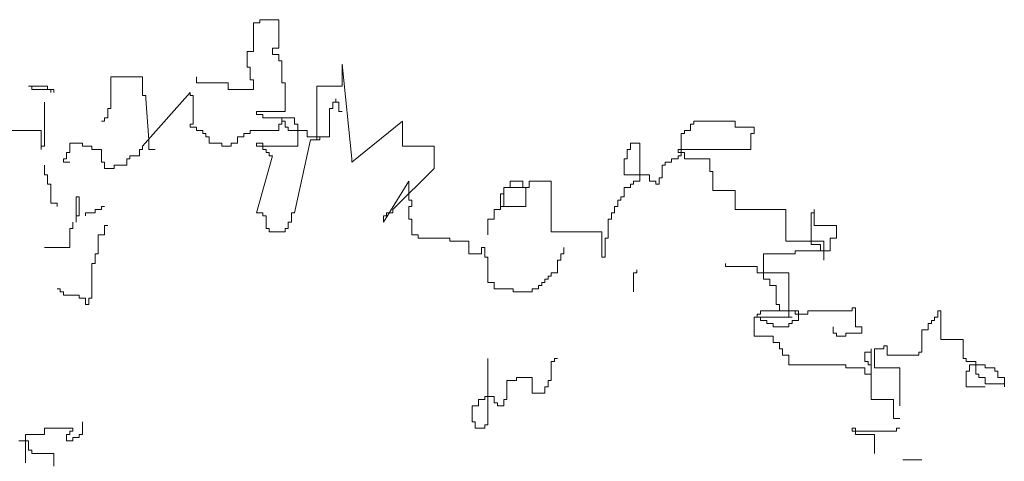
# Model space of a CAD drawing. Units: inches. Extents: x 139870 to 172552, y 50890 to 73960.
# Drawn here: x 148340 to 148524, y 53103 to 53185 of the extents above; entities that cross this region are included whole.
import ezdxf

# ---------------------------------------------------------------- set-up
doc = ezdxf.new("R2010")
doc.units = ezdxf.units.IN
doc.header["$MEASUREMENT"] = 0
doc.layers.get('0').update_dxf_attribs({"color": 2})
doc.layers.add('00', color=1, linetype='Continuous')

# ---------------------------------------------------------------- blocks, each defined once
blk = doc.blocks.new('Hp1')
at = {"layer": '00', "color": 3, "lineweight": 13}
for p, q in [((-71.37, 309.03), (-65.47, 309.03)), ((-71.37, 308.05), (-71.37, 309.03)), ((-65.47, 309.03), (-65.47, 300.19)), ((-73.34, 308.05), (-71.37, 308.05)), ((-73.34, 299.2), (-73.34, 308.05)), ((-67.44, 300.19), (-67.44, 298.22)), ((-65.47, 300.19), (-67.44, 300.19)), ((-75.31, 299.2), (-73.34, 299.2)), ((-75.31, 294.29), (-75.31, 299.2)), ((-67.44, 298.22), (-65.47, 298.22)), ((-65.47, 298.22), (-65.47, 296.26)), ((-74.33, 294.29), (-75.31, 294.29)), ((-74.33, 290.36), (-74.33, 294.29)), ((-65.47, 296.26), (-64.49, 296.26)), ((-64.49, 296.26), (-64.49, 289.38)), ((-45.8, 295.27), (-42.85, 265.79)), ((-45.8, 288.39), (-45.8, 295.27)), ((-117.6, 291.34), (-107.77, 291.34)), ((-117.6, 281.51), (-117.6, 291.34)), ((-107.77, 291.34), (-107.77, 285.45)), ((-91.05, 291.34), (-91.05, 289.38)), ((-143.18, 288.39), (-137.27, 288.39)), ((-142.19, 288.39), (-143.18, 288.39)), ((-142.19, 287.41), (-142.19, 288.39)), ((-135.31, 287.41), (-142.19, 287.41)), ((-137.27, 288.39), (-137.27, 287.41)), ((-137.27, 287.41), (-136.29, 287.41)), ((-136.29, 287.41), (-136.29, 286.43)), ((-135.31, 286.43), (-135.31, 287.41)), ((-91.05, 289.38), (-81.21, 289.38)), ((-81.21, 289.38), (-81.21, 287.41)), ((-81.21, 287.41), (-73.34, 287.41)), ((-73.34, 290.36), (-74.33, 290.36)), ((-73.34, 287.41), (-73.34, 290.36)), ((-64.49, 289.38), (-63.51, 289.38)), ((-63.51, 289.38), (-63.51, 280.53)), ((-53.67, 288.39), (-45.8, 288.39)), ((-53.67, 271.69), (-53.67, 288.39)), ((-107.77, 269.72), (-93.01, 286.43)), ((-107.77, 285.45), (-106.78, 285.45)), ((-106.78, 285.45), (-106.78, 284.46)), ((-106.78, 284.46), (-105.8, 271.69)), ((-93.01, 286.43), (-93.01, 285.45)), ((-93.01, 285.45), (-92.03, 285.45)), ((-92.03, 285.45), (-92.03, 276.6)), ((-47.77, 284.46), (-47.77, 283.48)), ((-47.77, 283.48), (-47.77, 284.46)), ((-138.26, 269.72), (-138.26, 283.48)), ((-118.59, 281.51), (-117.6, 281.51)), ((-118.59, 278.57), (-118.59, 281.51)), ((-49.74, 281.51), (-48.75, 281.51)), ((-49.74, 272.67), (-49.74, 281.51)), ((-48.75, 283.48), (-47.77, 283.48)), ((-48.75, 281.51), (-48.75, 283.48)), ((-47.77, 283.48), (-46.79, 283.48)), ((-46.79, 283.48), (-46.79, 280.53)), ((-119.57, 278.57), (-118.59, 278.57)), ((-119.57, 277.58), (-119.57, 278.57)), ((-72.36, 280.53), (-72.36, 279.55)), ((-63.51, 280.53), (-72.36, 280.53)), ((-72.36, 279.55), (-70.39, 279.55)), ((-70.39, 279.55), (-70.39, 278.57)), ((-70.39, 278.57), (-64.49, 278.57)), ((-64.49, 278.57), (-64.49, 277.58)), ((-64.49, 278.57), (-60.56, 278.57)), ((-64.49, 276.6), (-64.49, 278.57)), ((-60.56, 278.57), (-60.56, 276.6)), ((-46.79, 280.53), (-45.8, 280.53)), ((-120.55, 277.58), (-119.57, 277.58)), ((-93.01, 276.6), (-93.01, 275.62)), ((-92.03, 276.6), (-93.01, 276.6)), ((-93.01, 275.62), (-91.05, 275.62)), ((-91.05, 275.62), (-91.05, 274.64)), ((-65.47, 276.6), (-64.49, 276.6)), ((-65.47, 274.64), (-65.47, 276.6)), ((-64.49, 277.58), (-63.51, 277.58)), ((-63.51, 277.58), (-63.51, 275.62)), ((-63.51, 275.62), (-62.52, 275.62)), ((-62.52, 275.62), (-62.52, 274.64)), ((-60.56, 276.6), (-59.57, 276.6)), ((-59.57, 276.6), (-59.57, 269.72)), ((-42.85, 264.81), (-27.11, 277.58)), ((-27.11, 277.58), (-27.11, 269.72)), ((62.39, 276.6), (63.38, 276.6)), ((62.39, 274.64), (62.39, 276.6)), ((63.38, 277.58), (76.16, 277.58)), ((63.38, 276.6), (63.38, 277.58)), ((76.16, 277.58), (76.16, 275.62)), ((76.16, 275.62), (82.06, 275.62)), ((82.06, 275.62), (82.06, 273.65)), ((-153.01, 274.64), (-139.24, 274.64)), ((-139.24, 274.64), (-139.24, 268.74)), ((-91.05, 274.64), (-89.08, 274.64)), ((-89.08, 274.64), (-89.08, 273.65)), ((-89.08, 273.65), (-88.1, 273.65)), ((-88.1, 273.65), (-88.1, 272.67)), ((-88.1, 272.67), (-87.11, 272.67)), ((-87.11, 272.67), (-87.11, 270.7)), ((-78.26, 272.67), (-76.29, 272.67)), ((-78.26, 270.7), (-78.26, 272.67)), ((-76.29, 273.65), (-74.33, 273.65)), ((-76.29, 272.67), (-76.29, 273.65)), ((-74.33, 274.64), (-65.47, 274.64)), ((-74.33, 273.65), (-74.33, 274.64)), ((-62.52, 274.64), (-56.62, 274.64)), ((-56.62, 274.64), (-56.62, 272.67)), ((-56.62, 272.67), (-49.74, 272.67)), ((-53.67, 272.67), (-53.67, 271.69)), ((-52.69, 272.67), (-53.67, 272.67)), ((-52.69, 271.69), (-52.69, 272.67)), ((59.44, 273.65), (60.43, 273.65)), ((59.44, 266.77), (59.44, 273.65)), ((60.43, 274.64), (62.39, 274.64)), ((60.43, 273.65), (60.43, 274.64)), ((81.08, 273.65), (81.08, 268.74)), ((82.06, 273.65), (81.08, 273.65)), ((-139.24, 269.72), (-138.26, 269.72)), ((-139.24, 268.74), (-139.24, 269.72)), ((-130.39, 270.7), (-130.39, 267.76)), ((-126.46, 270.7), (-130.39, 270.7)), ((-126.46, 269.72), (-126.46, 270.7)), ((-123.5, 269.72), (-126.46, 269.72)), ((-123.5, 268.74), (-123.5, 269.72)), ((-107.77, 268.74), (-107.77, 269.72)), ((-105.8, 271.69), (-105.8, 268.74)), ((-87.11, 270.7), (-83.18, 270.7)), ((-83.18, 270.7), (-83.18, 269.72)), ((-83.18, 269.72), (-80.23, 269.72)), ((-80.23, 270.7), (-78.26, 270.7)), ((-80.23, 269.72), (-80.23, 270.7)), ((-72.36, 270.7), (-70.39, 270.7)), ((-72.36, 269.72), (-72.36, 270.7)), ((-59.57, 269.72), (-72.36, 269.72)), ((-70.39, 270.7), (-70.39, 268.74)), ((-60.56, 249.08), (-55.64, 271.69)), ((-55.64, 271.69), (-52.69, 271.69)), ((-27.11, 269.72), (-17.28, 269.72)), ((-17.28, 269.72), (-17.28, 262.84)), ((43.7, 270.7), (43.7, 268.74)), ((46.65, 270.7), (43.7, 270.7)), ((46.65, 258.91), (46.65, 270.7)), ((-131.37, 267.76), (-131.37, 265.79)), ((-130.39, 267.76), (-131.37, 267.76)), ((-120.55, 268.74), (-123.5, 268.74)), ((-120.55, 264.81), (-120.55, 268.74)), ((-111.7, 266.77), (-108.75, 266.77)), ((-111.7, 265.79), (-111.7, 266.77)), ((-108.75, 268.74), (-107.77, 268.74)), ((-108.75, 266.77), (-108.75, 268.74)), ((-105.8, 268.74), (-103.83, 268.74)), ((-67.44, 266.77), (-72.36, 249.08)), ((-70.39, 268.74), (-69.41, 268.74)), ((-69.41, 268.74), (-69.41, 267.76)), ((-69.41, 267.76), (-68.42, 267.76)), ((-68.42, 267.76), (-68.42, 266.77)), ((-68.42, 266.77), (-67.44, 266.77)), ((42.72, 268.74), (42.72, 265.79)), ((43.7, 268.74), (42.72, 268.74)), ((58.46, 268.74), (58.46, 267.76)), ((81.08, 268.74), (58.46, 268.74)), ((58.46, 267.76), (60.43, 267.76)), ((58.46, 266.77), (59.44, 266.77)), ((58.46, 265.79), (58.46, 266.77)), ((60.43, 267.76), (60.43, 265.79)), ((-138.26, 263.82), (-138.26, 260.88)), ((-132.36, 265.79), (-132.36, 264.81)), ((-131.37, 265.79), (-132.36, 265.79)), ((-132.36, 264.81), (-130.39, 264.81)), ((-119.57, 264.81), (-120.55, 264.81)), ((-119.57, 262.84), (-119.57, 264.81)), ((-116.62, 263.82), (-112.68, 263.82)), ((-116.62, 262.84), (-116.62, 263.82)), ((-112.68, 265.79), (-111.7, 265.79)), ((-112.68, 263.82), (-112.68, 265.79)), ((-42.85, 265.79), (-42.85, 264.81)), ((41.74, 265.79), (41.74, 260.88)), ((42.72, 265.79), (41.74, 265.79)), ((53.54, 263.82), (54.52, 263.82)), ((53.54, 259.89), (53.54, 263.82)), ((54.52, 264.81), (56.49, 264.81)), ((54.52, 263.82), (54.52, 264.81)), ((56.49, 265.79), (58.46, 265.79)), ((56.49, 264.81), (56.49, 265.79)), ((60.43, 265.79), (68.29, 265.79)), ((68.29, 265.79), (68.29, 261.86)), ((-138.26, 260.88), (-137.27, 260.88)), ((-137.27, 260.88), (-137.27, 257.93)), ((-118.59, 262.84), (-119.57, 262.84)), ((-118.59, 262.84), (-116.62, 262.84)), ((-17.28, 262.84), (-30.06, 250.07)), ((41.74, 260.88), (49.61, 260.88)), ((49.61, 260.88), (49.61, 258.91)), ((52.56, 259.89), (53.54, 259.89)), ((52.56, 257.93), (52.56, 259.89)), ((68.29, 261.86), (69.28, 261.86)), ((69.28, 261.86), (69.28, 255.96)), ((-137.27, 257.93), (-136.29, 257.93)), ((-136.29, 257.93), (-136.29, 252.03)), ((-33.02, 246.14), (-25.15, 258.91)), ((-25.15, 258.91), (-25.15, 253.01)), ((4.36, 256.95), (12.23, 256.95)), ((4.36, 254.98), (4.36, 256.95)), ((4.36, 256.95), (6.33, 256.95)), ((4.36, 251.05), (4.36, 256.95)), ((6.33, 258.91), (10.26, 258.91)), ((6.33, 256.95), (6.33, 258.91)), ((10.26, 258.91), (10.26, 256.95)), ((10.26, 256.95), (11.25, 256.95)), ((11.25, 256.95), (11.25, 251.05)), ((12.23, 258.91), (19.11, 258.91)), ((12.23, 256.95), (12.23, 258.91)), ((19.11, 258.91), (19.11, 243.19)), ((41.74, 256.95), (43.7, 256.95)), ((41.74, 254), (41.74, 256.95)), ((43.7, 257.93), (44.69, 257.93)), ((43.7, 256.95), (43.7, 257.93)), ((44.69, 258.91), (46.65, 258.91)), ((44.69, 257.93), (44.69, 258.91)), ((49.61, 258.91), (51.57, 258.91)), ((51.57, 258.91), (51.57, 257.93)), ((51.57, 257.93), (52.56, 257.93)), ((-128.42, 254), (-127.44, 254)), ((-128.42, 248.1), (-128.42, 254)), ((-127.44, 254), (-127.44, 248.1)), ((3.38, 254.98), (4.36, 254.98)), ((3.38, 251.05), (3.38, 254.98)), ((40.75, 254), (41.74, 254)), ((40.75, 253.01), (40.75, 254)), ((69.28, 255.96), (76.16, 255.96)), ((76.16, 255.96), (76.16, 250.07)), ((-136.29, 252.03), (-134.32, 252.03)), ((-134.32, 252.03), (-134.32, 251.05)), ((-120.55, 251.05), (-120.55, 250.07)), ((-119.57, 251.05), (-120.55, 251.05)), ((-25.15, 253.01), (-24.16, 253.01)), ((-25.15, 251.05), (-25.15, 247.12)), ((-24.16, 251.05), (-25.15, 251.05)), ((-24.16, 253.01), (-24.16, 251.05)), ((11.25, 251.05), (3.38, 251.05)), ((3.38, 251.05), (4.36, 251.05)), ((3.38, 250.07), (3.38, 251.05)), ((38.79, 251.05), (39.77, 251.05)), ((38.79, 249.08), (38.79, 251.05)), ((39.77, 253.01), (40.75, 253.01)), ((39.77, 251.05), (39.77, 253.01)), ((-128.42, 248.1), (-128.42, 246.14)), ((-127.44, 248.1), (-128.42, 248.1)), ((-125.47, 249.08), (-125.47, 248.1)), ((-122.52, 249.08), (-125.47, 249.08)), ((-122.52, 250.07), (-122.52, 249.08)), ((-120.55, 250.07), (-122.52, 250.07)), ((-72.36, 249.08), (-70.39, 249.08)), ((-70.39, 249.08), (-70.39, 248.1)), ((-70.39, 248.1), (-69.41, 248.1)), ((-69.41, 248.1), (-69.41, 244.17)), ((-61.54, 249.08), (-60.56, 249.08)), ((-61.54, 246.14), (-61.54, 249.08)), ((-33.02, 248.1), (-33.02, 246.14)), ((-32.03, 248.1), (-33.02, 248.1)), ((-32.03, 249.08), (-32.03, 248.1)), ((-30.06, 249.08), (-32.03, 249.08)), ((-30.06, 250.07), (-30.06, 249.08)), ((1.41, 250.07), (3.38, 250.07)), ((1.41, 247.12), (1.41, 250.07)), ((37.8, 249.08), (38.79, 249.08)), ((37.8, 247.12), (37.8, 249.08)), ((76.16, 250.07), (91.9, 250.07)), ((91.9, 250.07), (91.9, 240.24)), ((99.77, 249.08), (100.75, 249.08)), ((99.77, 239.26), (99.77, 249.08)), ((100.75, 250.07), (100.75, 245.15)), ((100.75, 249.08), (100.75, 250.07)), ((-129.41, 246.14), (-129.41, 244.17)), ((-119.57, 245.15), (-118.59, 245.15)), ((-119.57, 242.2), (-119.57, 245.15)), ((-62.52, 246.14), (-61.54, 246.14)), ((-62.52, 244.17), (-62.52, 246.14)), ((-25.15, 247.12), (-24.16, 247.12)), ((-24.16, 247.12), (-24.16, 242.2)), ((-0.56, 247.12), (1.41, 247.12)), ((-0.56, 242.2), (-0.56, 247.12)), ((36.82, 247.12), (37.8, 247.12)), ((36.82, 241.22), (36.82, 247.12)), ((100.75, 245.15), (107.64, 245.15)), ((107.64, 245.15), (107.64, 241.22)), ((-130.39, 244.17), (-130.39, 238.27)), ((-129.41, 244.17), (-130.39, 244.17)), ((-121.54, 242.2), (-119.57, 242.2)), ((-121.54, 236.31), (-121.54, 242.2)), ((-69.41, 244.17), (-68.42, 244.17)), ((-68.42, 244.17), (-68.42, 243.19)), ((-68.42, 243.19), (-63.51, 243.19)), ((-63.51, 244.17), (-62.52, 244.17)), ((-63.51, 243.19), (-63.51, 244.17)), ((-24.16, 242.2), (-22.2, 242.2)), ((-22.2, 242.2), (-22.2, 241.22)), ((19.11, 243.19), (34.85, 243.19)), ((34.85, 243.19), (34.85, 235.32)), ((-22.2, 241.22), (-12.36, 241.22)), ((-12.36, 241.22), (-12.36, 240.24)), ((-12.36, 240.24), (-6.46, 240.24)), ((-6.46, 240.24), (-6.46, 236.31)), ((35.84, 241.22), (36.82, 241.22)), ((35.84, 235.32), (35.84, 241.22)), ((91.9, 240.24), (103.7, 240.24)), ((102.72, 239.26), (99.77, 239.26)), ((102.72, 237.29), (102.72, 239.26)), ((103.7, 240.24), (103.7, 234.34)), ((105.67, 241.22), (105.67, 237.29)), ((107.64, 241.22), (105.67, 241.22)), ((-130.39, 238.27), (-138.26, 238.27)), ((-122.52, 236.31), (-121.54, 236.31)), ((-122.52, 233.36), (-122.52, 236.31)), ((-6.46, 236.31), (-2.52, 236.31)), ((-2.52, 238.27), (-1.54, 238.27)), ((-2.52, 236.31), (-2.52, 238.27)), ((-1.54, 238.27), (-1.54, 235.32)), ((22.07, 236.31), (23.05, 236.31)), ((22.07, 234.34), (22.07, 236.31)), ((23.05, 236.31), (23.05, 238.27)), ((94.85, 236.31), (85.01, 236.31)), ((85.01, 236.31), (85.01, 228.45)), ((94.85, 237.29), (94.85, 236.31)), ((105.67, 237.29), (94.85, 237.29)), ((103.7, 237.29), (102.72, 237.29)), ((103.7, 234.34), (103.7, 237.29)), ((-123.5, 233.36), (-122.52, 233.36)), ((-123.5, 222.55), (-123.5, 233.36)), ((-1.54, 235.32), (-0.56, 235.32)), ((-0.56, 235.32), (-0.56, 227.46)), ((21.08, 234.34), (22.07, 234.34)), ((21.08, 230.41), (21.08, 234.34)), ((34.85, 235.32), (35.84, 235.32)), ((73.21, 233.36), (73.21, 232.38)), ((73.21, 232.38), (83.05, 232.38)), ((83.05, 232.38), (83.05, 230.41)), ((18.13, 229.43), (19.11, 229.43)), ((18.13, 228.45), (18.13, 229.43)), ((19.11, 230.41), (21.08, 230.41)), ((19.11, 229.43), (19.11, 230.41)), ((44.69, 230.41), (44.69, 224.51)), ((45.67, 230.41), (44.69, 230.41)), ((45.67, 231.39), (45.67, 230.41)), ((83.05, 230.41), (92.88, 230.41)), ((92.88, 230.41), (92.88, 216.65)), ((-0.56, 227.46), (1.41, 227.46)), ((1.41, 227.46), (1.41, 225.5)), ((15.18, 226.48), (16.16, 226.48)), ((15.18, 225.5), (15.18, 226.48)), ((16.16, 227.46), (17.15, 227.46)), ((16.16, 226.48), (16.16, 227.46)), ((17.15, 228.45), (18.13, 228.45)), ((17.15, 227.46), (17.15, 228.45)), ((85.01, 228.45), (86.98, 228.45)), ((86.98, 228.45), (86.98, 226.48)), ((86.98, 226.48), (88.95, 226.48)), ((88.95, 226.48), (88.95, 220.58)), ((-134.32, 225.5), (-133.34, 225.5)), ((-133.34, 225.5), (-133.34, 224.51)), ((-133.34, 224.51), (-132.36, 224.51)), ((-132.36, 224.51), (-132.36, 223.53)), ((-132.36, 223.53), (-127.44, 223.53)), ((-127.44, 223.53), (-127.44, 222.55)), ((1.41, 225.5), (7.31, 225.5)), ((7.31, 225.5), (7.31, 224.51)), ((7.31, 224.51), (13.21, 224.51)), ((13.21, 225.5), (15.18, 225.5)), ((13.21, 224.51), (13.21, 225.5)), ((-127.44, 222.55), (-125.47, 222.55)), ((-125.47, 222.55), (-125.47, 220.58)), ((-125.47, 220.58), (-124.49, 220.58)), ((-124.49, 222.55), (-123.5, 222.55)), ((-124.49, 220.58), (-124.49, 222.55)), ((88.95, 220.58), (89.93, 220.58)), ((89.93, 220.58), (89.93, 218.62)), ((83.05, 217.63), (83.05, 216.65)), ((84.03, 217.63), (83.05, 217.63)), ((95.83, 218.62), (84.03, 218.62)), ((84.03, 218.62), (84.03, 217.63)), ((89.93, 218.62), (94.85, 218.62)), ((94.85, 218.62), (94.85, 217.63)), ((94.85, 217.63), (98.78, 217.63)), ((95.83, 215.67), (95.83, 218.62)), ((98.78, 218.62), (112.55, 218.62)), ((98.78, 217.63), (98.78, 218.62)), ((112.55, 219.6), (113.54, 219.6)), ((112.55, 218.62), (112.55, 219.6)), ((113.54, 219.6), (113.54, 213.7)), ((139.11, 218.62), (140.09, 218.62)), ((139.11, 216.65), (139.11, 218.62)), ((140.09, 218.62), (140.09, 209.77)), ((93.87, 216.65), (82.06, 216.65)), ((82.06, 216.65), (82.06, 210.76)), ((83.05, 216.65), (82.06, 216.65)), ((82.06, 216.65), (84.03, 216.65)), ((84.03, 216.65), (84.03, 215.67)), ((84.03, 215.67), (86, 215.67)), ((86, 215.67), (86, 214.69)), ((86, 214.69), (87.97, 214.69)), ((87.97, 214.69), (87.97, 213.7)), ((91.9, 216.65), (93.87, 216.65)), ((92.88, 216.65), (91.9, 216.65)), ((92.88, 214.69), (93.87, 214.69)), ((92.88, 213.7), (92.88, 214.69)), ((93.87, 215.67), (95.83, 215.67)), ((93.87, 214.69), (93.87, 215.67)), ((136.16, 214.69), (137.14, 214.69)), ((136.16, 212.72), (136.16, 214.69)), ((137.14, 215.67), (138.13, 215.67)), ((137.14, 214.69), (137.14, 215.67)), ((138.13, 216.65), (139.11, 216.65)), ((138.13, 215.67), (138.13, 216.65)), ((87.97, 213.7), (92.88, 213.7)), ((106.65, 211.74), (106.65, 213.7)), ((107.64, 211.74), (106.65, 211.74)), ((107.64, 210.76), (107.64, 211.74)), ((110.59, 211.74), (110.59, 210.76)), ((115.51, 211.74), (110.59, 211.74)), ((113.54, 213.7), (115.51, 213.7)), ((115.51, 213.7), (115.51, 211.74)), ((134.19, 212.72), (136.16, 212.72)), ((134.19, 205.84), (134.19, 212.72)), ((82.06, 210.76), (87.97, 210.76)), ((87.97, 210.76), (87.97, 208.79)), ((87.97, 208.79), (89.93, 208.79)), ((89.93, 208.79), (89.93, 206.82)), ((110.59, 210.76), (107.64, 210.76)), ((140.09, 209.77), (146.98, 209.77)), ((146.98, 209.77), (146.98, 203.88)), ((89.93, 206.82), (90.92, 206.82)), ((90.92, 206.82), (90.92, 204.86)), ((90.92, 204.86), (92.88, 204.86)), ((92.88, 204.86), (92.88, 201.91)), ((116.49, 205.84), (118.46, 205.84)), ((116.49, 202.89), (116.49, 205.84)), ((118.46, 206.82), (118.46, 191.1)), ((118.46, 205.84), (118.46, 206.82)), ((119.44, 206.82), (122.39, 206.82)), ((119.44, 200.93), (119.44, 206.82)), ((122.39, 207.81), (123.37, 207.81)), ((122.39, 206.82), (122.39, 207.81)), ((123.37, 207.81), (123.37, 204.86)), ((123.37, 204.86), (133.21, 204.86)), ((133.21, 205.84), (134.19, 205.84)), ((133.21, 204.86), (133.21, 205.84)), ((-0.56, 203.88), (-0.56, 183.24)), ((19.11, 202.89), (20.1, 202.89)), ((19.11, 197), (19.11, 202.89)), ((20.1, 203.88), (21.08, 203.88)), ((20.1, 202.89), (20.1, 203.88)), ((92.88, 201.91), (110.59, 201.91)), ((110.59, 201.91), (110.59, 200.93)), ((117.47, 202.89), (116.49, 202.89)), ((117.47, 201.91), (117.47, 202.89)), ((118.46, 201.91), (117.47, 201.91)), ((118.46, 198.96), (118.46, 201.91)), ((146.98, 203.88), (147.96, 203.88)), ((147.96, 203.88), (147.96, 202.89)), ((147.96, 202.89), (150.91, 202.89)), ((148.95, 201.91), (148.95, 199.95)), ((153.87, 201.91), (148.95, 201.91)), ((150.91, 202.89), (150.91, 198.96)), ((153.87, 200.93), (153.87, 201.91)), ((110.59, 200.93), (116.49, 200.93)), ((116.49, 200.93), (116.49, 198.96)), ((116.49, 198.96), (118.46, 198.96)), ((127.31, 200.93), (119.44, 200.93)), ((127.31, 189.13), (127.31, 200.93)), ((147.96, 199.95), (147.96, 195.03)), ((148.95, 199.95), (147.96, 199.95)), ((150.91, 198.96), (151.9, 198.96)), ((151.9, 198.96), (151.9, 197.98)), ((156.82, 200.93), (153.87, 200.93)), ((156.82, 199.95), (156.82, 200.93)), ((157.8, 199.95), (156.82, 199.95)), ((157.8, 197.98), (157.8, 199.95)), ((5.34, 197), (8.3, 197)), ((5.34, 191.1), (5.34, 197)), ((8.3, 197.98), (13.21, 197.98)), ((8.3, 197), (8.3, 197.98)), ((13.21, 197.98), (13.21, 193.07)), ((18.13, 197), (19.11, 197)), ((18.13, 195.03), (18.13, 197)), ((151.9, 197.98), (153.87, 197.98)), ((153.87, 197.98), (153.87, 196.01)), ((153.87, 196.01), (159.77, 196.01)), ((159.77, 197.98), (157.8, 197.98)), ((159.77, 195.03), (159.77, 197.98)), ((159.77, 196.01), (159.77, 195.03)), ((13.21, 193.07), (17.15, 193.07)), ((17.15, 195.03), (18.13, 195.03)), ((17.15, 193.07), (17.15, 195.03)), ((147.96, 195.03), (153.87, 195.03)), ((-3.51, 191.1), (-1.54, 191.1)), ((-3.51, 189.13), (-3.51, 191.1)), ((-1.54, 192.08), (1.41, 192.08)), ((-1.54, 191.1), (-1.54, 192.08)), ((1.41, 192.08), (1.41, 190.12)), ((1.41, 190.12), (2.39, 190.12)), ((2.39, 190.12), (2.39, 189.13)), ((4.36, 191.1), (5.34, 191.1)), ((4.36, 189.13), (4.36, 191.1)), ((118.46, 191.1), (125.34, 191.1)), ((125.34, 191.1), (125.34, 185.2)), ((-5.47, 189.13), (-3.51, 189.13)), ((-5.47, 184.22), (-5.47, 189.13)), ((2.39, 189.13), (4.36, 189.13)), ((-126.46, 184.22), (-126.46, 180.29)), ((-4.49, 184.22), (-5.47, 184.22)), ((-4.49, 182.26), (-4.49, 184.22)), ((125.34, 185.2), (127.31, 185.2)), ((-138.26, 182.26), (-138.26, 180.29)), ((-129.41, 182.26), (-138.26, 182.26)), ((-130.39, 181.27), (-129.41, 181.27)), ((-130.39, 180.29), (-130.39, 181.27)), ((-129.41, 181.27), (-129.41, 182.26)), ((-1.54, 182.26), (-4.49, 182.26)), ((-1.54, 183.24), (-1.54, 182.26)), ((-0.56, 183.24), (-1.54, 183.24)), ((112.55, 182.26), (112.55, 181.27)), ((113.54, 182.26), (112.55, 182.26)), ((112.55, 181.27), (113.54, 181.27)), ((113.54, 181.27), (113.54, 182.26)), ((113.54, 181.27), (113.54, 180.29)), ((126.32, 181.27), (113.54, 181.27)), ((126.32, 182.26), (126.32, 181.27)), ((127.31, 182.26), (126.32, 182.26)), ((-143.18, 178.32), (-146.13, 178.32)), ((-144.16, 180.29), (-144.16, 171.45)), ((-138.26, 180.29), (-144.16, 180.29)), ((-143.18, 175.38), (-143.18, 178.32)), ((-131.37, 180.29), (-130.39, 180.29)), ((-131.37, 178.32), (-131.37, 180.29)), ((-129.41, 178.32), (-131.37, 178.32)), ((-129.41, 179.31), (-129.41, 178.32)), ((-127.44, 179.31), (-129.41, 179.31)), ((-127.44, 180.29), (-127.44, 179.31)), ((-126.46, 180.29), (-127.44, 180.29)), ((113.54, 180.29), (119.44, 180.29)), ((119.44, 180.29), (119.44, 174.39)), ((-142.19, 175.38), (-143.18, 175.38)), ((-142.19, 174.39), (-142.19, 175.38)), ((-135.31, 174.39), (-142.19, 174.39)), ((-135.31, 170.46), (-135.31, 174.39)), ((128.29, 172.43), (134.19, 172.43))]:
    blk.add_line(p, q, dxfattribs=at)

msp = doc.modelspace()

# ---------------------------------------------------------------- block references
at = {"lineweight": 13, "xscale": 0.6000000000058208, "yscale": 0.5999999999985448, "zscale": 0.6}
msp.add_blockref('Hp1', (148427.91, 53000), dxfattribs=at)

doc.saveas('drawing.dxf')
